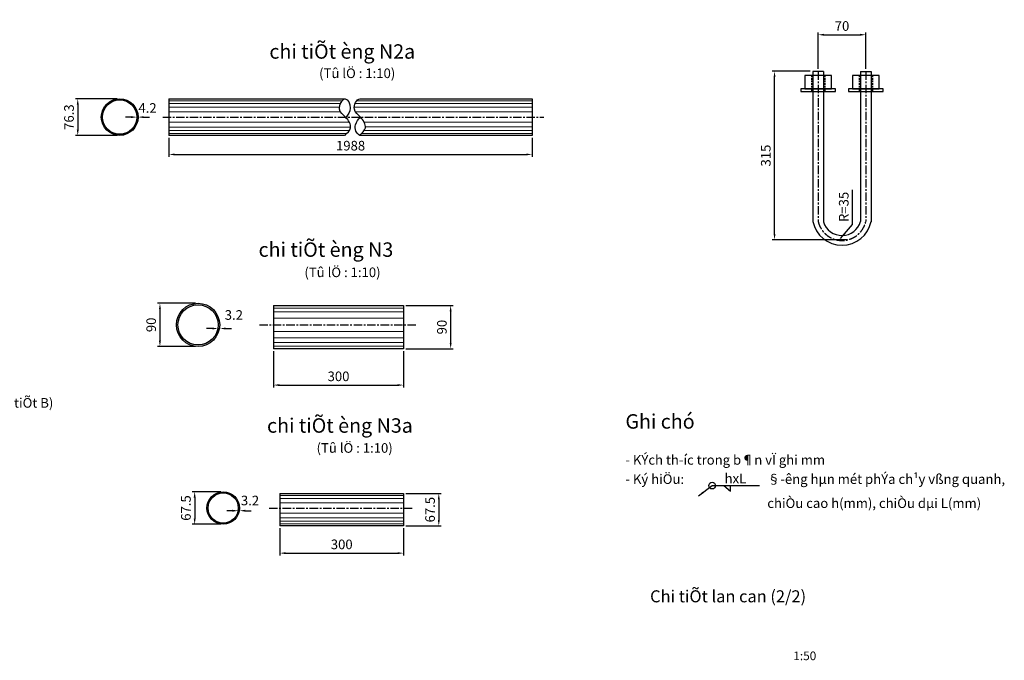
# Model space of a CAD drawing. Units: inches. Extents: x 43035 to 97967, y -103 to 13351.
# Drawn here: x 79575 to 89806, y -103 to 6557 of the extents above; entities that cross this region are included whole.
import ezdxf
from ezdxf.enums import TextEntityAlignment as Align

# ---------------------------------------------------------------- set-up
doc = ezdxf.new("R2010")
doc.units = ezdxf.units.IN
doc.header["$LTSCALE"] = 70
doc.header["$MEASUREMENT"] = 0
doc.linetypes.add('CENTER', pattern=[2, 1.25, -0.25, 0.25, -0.25])
doc.linetypes.add('HIDDEN', pattern=[0.375, 0.25, -0.125])
for name, color, linetype in [('1', 1, 'Continuous'), ('3', 3, 'CENTER'), ('8', 8, 'HIDDEN')]:
    doc.layers.add(name, color=color, linetype=linetype)
doc.layers.add('4', color=4, linetype='Continuous', lineweight=18)
doc.layers.add('9', color=9, linetype='Continuous', lineweight=9)
doc.styles.add('IN', font='VHARIAL.ttf')
doc.styles.add('IN1', font='VHTIME.ttf')
doc.styles.add('THUONG', font='VNARIALN.ttf')
doc.dimstyles.new('D1-10', dxfattribs={"dimscale": 50, "dimtxt": 2, "dimasz": 1.2, "dimexe": 0.5, "dimexo": 0.5, "dimgap": 0.8, "dimtad": 1, "dimdec": 1, "dimlfac": 0.2, "dimzin": 12, "dimdsep": 46, "dimtxsty": 'THUONG', "dimcen": 0.09, "dimclrd": 1, "dimclre": 1, "dimclrt": 4, "dimadec": 0, "dimazin": 0, "dimtfac": 1, "dimtdec": 1, "dimtix": 1, "dimtmove": 2, "dimatfit": 3, "dimfxl": 0, "dimtolj": 1, "dimtzin": 0, "dimarcsym": 0})

# ---------------------------------------------------------------- blocks, each defined once
blk = doc.blocks.new('*D38')
at = {"layer": '1', "color": 1, "lineweight": -2}
for p, q in [((82213, 3111), (82213, 2733)), ((83563, 3111), (83563, 2733)), ((82273, 2758), (83503, 2758))]:
    blk.add_line(p, q, dxfattribs=at)
at = {"layer": '1', "color": 1}
for points in [[(82273, 2768), (82273, 2748), (82213, 2758)], [(83503, 2768), (83503, 2748), (83563, 2758)]]:
    blk.add_solid(points, dxfattribs=at)
at = {"layer": 'Defpoints', "color": 0}
for p in [(82213, 3136), (83563, 3136), (83563, 2758)]:
    blk.add_point(p, dxfattribs=at)
at = {"layer": '1', "color": 4, "insert": (82888, 2849), "char_height": 100, "attachment_point": 5, "style": 'THUONG'}
blk.add_mtext('\\A1;300', dxfattribs=at)
blk = doc.blocks.new('*D39')
at = {"layer": '1', "color": 1, "lineweight": -2}
for p, q in [((81403, 3609), (81007, 3609)), ((81032, 3549), (81032, 3219)), ((81403, 3159), (81007, 3159))]:
    blk.add_line(p, q, dxfattribs=at)
at = {"layer": '1', "color": 1}
for points in [[(81022, 3549), (81042, 3549), (81032, 3609)], [(81022, 3219), (81042, 3219), (81032, 3159)]]:
    blk.add_solid(points, dxfattribs=at)
at = {"layer": 'Defpoints', "color": 0}
for p in [(81428, 3609), (81032, 3159), (81428, 3159)]:
    blk.add_point(p, dxfattribs=at)
at = {"layer": '1', "color": 4, "insert": (80941, 3384), "char_height": 100, "attachment_point": 5, "rotation": 90, "style": 'THUONG'}
blk.add_mtext('\\A1;90', dxfattribs=at)
blk = doc.blocks.new('*D40')
at = {"layer": '1', "color": 1, "lineweight": -2}
for p, q in [((81577, 3346), (81517, 3346)), ((81637, 3346), (81654, 3346)), ((81714, 3346), (81774, 3346))]:
    blk.add_line(p, q, dxfattribs=at)
at = {"layer": '1', "color": 1}
for points in [[(81577, 3356), (81577, 3336), (81637, 3346)], [(81714, 3356), (81714, 3336), (81654, 3346)]]:
    blk.add_solid(points, dxfattribs=at)
at = {"layer": 'Defpoints', "color": 0}
for p in [(81637, 3346), (81654, 3346), (81654, 3346)]:
    blk.add_point(p, dxfattribs=at)
at = {"layer": '1', "color": 4, "insert": (81800, 3487), "char_height": 100, "attachment_point": 5, "style": 'THUONG'}
blk.add_mtext('\\A1;3.2', dxfattribs=at)
blk = doc.blocks.new('*D41')
at = {"layer": '1', "color": 1, "lineweight": -2}
for p, q in [((83588, 3586), (84078, 3586)), ((84053, 3526), (84053, 3196)), ((83588, 3136), (84078, 3136))]:
    blk.add_line(p, q, dxfattribs=at)
at = {"layer": '1', "color": 1}
for points in [[(84043, 3526), (84063, 3526), (84053, 3586)], [(84043, 3196), (84063, 3196), (84053, 3136)]]:
    blk.add_solid(points, dxfattribs=at)
at = {"layer": 'Defpoints', "color": 0}
for p in [(83563, 3586), (83563, 3136), (84053, 3136)]:
    blk.add_point(p, dxfattribs=at)
at = {"layer": '1', "color": 4, "insert": (83962, 3361), "char_height": 100, "attachment_point": 5, "rotation": 90, "style": 'THUONG'}
blk.add_mtext('\\A1;90', dxfattribs=at)
blk = doc.blocks.new('*D45')
at = {"layer": '1', "color": 1, "lineweight": -2}
for p, q in [((87790, 6020), (87394, 6020)), ((87419, 4329), (87419, 5960)), ((88173, 4269), (87394, 4269))]:
    blk.add_line(p, q, dxfattribs=at)
at = {"layer": '1', "color": 1}
for points in [[(87409, 5960), (87429, 5960), (87419, 6020)], [(87409, 4329), (87429, 4329), (87419, 4269)]]:
    blk.add_solid(points, dxfattribs=at)
at = {"layer": 'Defpoints', "color": 0}
for p in [(87419, 6020), (87815, 6020), (88198, 4269)]:
    blk.add_point(p, dxfattribs=at)
at = {"layer": '1', "color": 4, "insert": (87328, 5144), "char_height": 100, "attachment_point": 5, "rotation": 90, "style": 'THUONG'}
blk.add_mtext('\\A1;315', dxfattribs=at)
blk = doc.blocks.new('*D46')
at = {"layer": '1', "color": 1, "lineweight": -2}
for p, q in [((87872, 6045), (87872, 6425)), ((87932, 6400), (88307, 6400)), ((88367, 6045), (88367, 6425))]:
    blk.add_line(p, q, dxfattribs=at)
at = {"layer": '1', "color": 1}
for points in [[(87932, 6410), (87932, 6390), (87872, 6400)], [(88307, 6410), (88307, 6390), (88367, 6400)]]:
    blk.add_solid(points, dxfattribs=at)
at = {"layer": 'Defpoints', "color": 0}
for p in [(88367, 6400), (87872, 6020), (88367, 6020)]:
    blk.add_point(p, dxfattribs=at)
at = {"layer": '1', "color": 4, "insert": (88120, 6491), "char_height": 100, "attachment_point": 5, "style": 'THUONG'}
blk.add_mtext('\\A1;70', dxfattribs=at)
blk = doc.blocks.new('*D67')
at = {"layer": '1', "color": 1, "lineweight": -2}
for p, q in [((80589, 5735), (80153, 5735)), ((80178, 5675), (80178, 5413)), ((80589, 5353), (80153, 5353))]:
    blk.add_line(p, q, dxfattribs=at)
at = {"layer": '1', "color": 1}
for points in [[(80168, 5675), (80188, 5675), (80178, 5735)], [(80168, 5413), (80188, 5413), (80178, 5353)]]:
    blk.add_solid(points, dxfattribs=at)
at = {"layer": 'Defpoints', "color": 0}
for p in [(80614, 5735), (80178, 5353), (80614, 5353)]:
    blk.add_point(p, dxfattribs=at)
at = {"layer": '1', "color": 4, "insert": (80087, 5544), "char_height": 100, "attachment_point": 5, "rotation": 90, "style": 'THUONG'}
blk.add_mtext('\\A1;{\\f.VnArial Narrow|b0|i0|c0|p34;76.3}', dxfattribs=at)
blk = doc.blocks.new('*D66')
at = {"layer": '1', "color": 1, "lineweight": -2}
for p, q in [((80733, 5544), (80673, 5544)), ((80793, 5544), (80804, 5544)), ((80864, 5544), (80924, 5544))]:
    blk.add_line(p, q, dxfattribs=at)
at = {"layer": '1', "color": 1}
for points in [[(80733, 5554), (80733, 5534), (80793, 5544)], [(80864, 5554), (80864, 5534), (80804, 5544)]]:
    blk.add_solid(points, dxfattribs=at)
at = {"layer": 'Defpoints', "color": 0}
for p in [(80793, 5544), (80804, 5544), (80804, 5544)]:
    blk.add_point(p, dxfattribs=at)
at = {"layer": '1', "color": 4, "insert": (80903, 5639), "char_height": 100, "attachment_point": 5, "style": 'THUONG'}
blk.add_mtext('\\A1;4.2', dxfattribs=at)
blk = doc.blocks.new('*D68')
at = {"layer": '1', "color": 1, "lineweight": -2}
for p, q in [((81126, 5328), (81126, 5131)), ((84899, 5328), (84899, 5131)), ((81186, 5156), (84839, 5156))]:
    blk.add_line(p, q, dxfattribs=at)
at = {"layer": '1', "color": 1}
for points in [[(81186, 5166), (81186, 5146), (81126, 5156)], [(84839, 5166), (84839, 5146), (84899, 5156)]]:
    blk.add_solid(points, dxfattribs=at)
at = {"layer": 'Defpoints', "color": 0}
for p in [(81126, 5353), (84899, 5353), (84899, 5156)]:
    blk.add_point(p, dxfattribs=at)
at = {"layer": '1', "color": 4, "insert": (83013, 5247), "char_height": 100, "attachment_point": 5, "style": 'THUONG'}
blk.add_mtext('\\A1;1988', dxfattribs=at)
blk = doc.blocks.new('*D80')
at = {"layer": '1', "color": 1, "lineweight": -2}
for p, q in [((83588, 1632), (83955, 1632)), ((83930, 1572), (83930, 1354)), ((83588, 1294), (83955, 1294))]:
    blk.add_line(p, q, dxfattribs=at)
at = {"layer": '1', "color": 1}
for points in [[(83920, 1572), (83940, 1572), (83930, 1632)], [(83920, 1354), (83940, 1354), (83930, 1294)]]:
    blk.add_solid(points, dxfattribs=at)
at = {"layer": 'Defpoints', "color": 0}
for p in [(83563, 1632), (83563, 1294), (83930, 1294)]:
    blk.add_point(p, dxfattribs=at)
at = {"layer": '1', "color": 4, "insert": (83839, 1463), "char_height": 100, "attachment_point": 5, "rotation": 90, "style": 'THUONG'}
blk.add_mtext('\\A1;67.5', dxfattribs=at)
blk = doc.blocks.new('*D79')
at = {"layer": '1', "color": 1, "lineweight": -2}
for p, q in [((81786, 1452), (81726, 1452)), ((81846, 1452), (81859, 1452)), ((81919, 1452), (81979, 1452))]:
    blk.add_line(p, q, dxfattribs=at)
at = {"layer": '1', "color": 1}
for points in [[(81786, 1462), (81786, 1442), (81846, 1452)], [(81919, 1462), (81919, 1442), (81859, 1452)]]:
    blk.add_solid(points, dxfattribs=at)
at = {"layer": 'Defpoints', "color": 0}
for p in [(81846, 1452), (81859, 1452), (81859, 1452)]:
    blk.add_point(p, dxfattribs=at)
at = {"layer": '1', "color": 4, "insert": (81968, 1558), "char_height": 100, "attachment_point": 5, "style": 'THUONG'}
blk.add_mtext('\\A1;3.2', dxfattribs=at)
blk = doc.blocks.new('*D78')
at = {"layer": '1', "color": 1, "lineweight": -2}
for p, q in [((81664, 1649), (81368, 1649)), ((81393, 1589), (81393, 1371)), ((81664, 1311), (81368, 1311))]:
    blk.add_line(p, q, dxfattribs=at)
at = {"layer": '1', "color": 1}
for points in [[(81383, 1589), (81403, 1589), (81393, 1649)], [(81383, 1371), (81403, 1371), (81393, 1311)]]:
    blk.add_solid(points, dxfattribs=at)
at = {"layer": 'Defpoints', "color": 0}
for p in [(81689, 1649), (81393, 1311), (81689, 1311)]:
    blk.add_point(p, dxfattribs=at)
at = {"layer": '1', "color": 4, "insert": (81302, 1480), "char_height": 100, "attachment_point": 5, "rotation": 90, "style": 'THUONG'}
blk.add_mtext('\\A1;67.5', dxfattribs=at)
blk = doc.blocks.new('*D77')
at = {"layer": '1', "color": 1, "lineweight": -2}
for p, q in [((82278, 1269), (82278, 986)), ((83563, 1269), (83563, 986)), ((82338, 1011), (83503, 1011))]:
    blk.add_line(p, q, dxfattribs=at)
at = {"layer": '1', "color": 1}
for points in [[(82338, 1021), (82338, 1001), (82278, 1011)], [(83503, 1021), (83503, 1001), (83563, 1011)]]:
    blk.add_solid(points, dxfattribs=at)
at = {"layer": 'Defpoints', "color": 0}
for p in [(82278, 1294), (83563, 1294), (83563, 1011)]:
    blk.add_point(p, dxfattribs=at)
at = {"layer": '1', "color": 4, "insert": (82921, 1102), "char_height": 100, "attachment_point": 5, "style": 'THUONG'}
blk.add_mtext('\\A1;300', dxfattribs=at)

msp = doc.modelspace()

# ---------------------------------------------------------------- hatches: boundary and pattern name
h = msp.add_hatch(color=256)
h.paths.add_polyline_path([(81202.97, 3383.96, 1), (81652.97, 3383.96, 1)])
h.paths.add_polyline_path([(81636.97, 3383.96, -1), (81218.97, 3383.96, -1)], flags=16)
h = msp.add_hatch(color=256)
h.paths.add_polyline_path([(81520.63, 1480.18, 1), (81858.13, 1480.18, 1)])
h.paths.add_polyline_path([(81846.13, 1480.18, -1), (81532.63, 1480.18, -1)], flags=16)

# ---------------------------------------------------------------- linework, layer by layer
for p, q in [((87926.88, 6019.66), (87817.39, 6018.57)), ((87817.39, 6018.57), (87817.39, 4458.77)), ((87926.88, 6019.66), (87926.88, 4454.69)), ((88312.37, 6019.66), (88422.37, 6019.66)), ((88312.39, 6018.57), (88312.39, 4458.77)), ((88421.88, 6019.66), (88421.88, 4454.69)), ((87803.62, 5838.16), (87803.62, 5810.66)), ((87941.12, 5838.16), (87941.12, 5810.66)), ((88298.62, 5838.16), (88298.62, 5810.66)), ((88436.12, 5838.16), (88436.12, 5810.66)), ((81125.52, 5734.95), (81125.52, 5353.45)), ((81125.52, 5734.95), (82952.33, 5734.95)), ((83108.37, 5734.65), (84899.49, 5734.65)), ((84899.49, 5734.65), (84899.49, 5353.15)), ((87817.37, 5810.66), (87927.37, 5810.66)), ((88312.37, 5810.66), (88422.37, 5810.66)), ((82948.35, 5353.45), (81125.52, 5353.45)), ((84899.49, 5353.15), (83108.37, 5353.15)), ((82213.46, 3586.34), (83563.46, 3586.34)), ((82213.46, 3586.34), (82213.46, 3136.34)), ((83563.46, 3586.34), (83563.46, 3136.34)), ((83563.46, 3136.34), (82213.46, 3136.34)), ((82278.49, 1631.97), (82278.49, 1294.47)), ((82278.49, 1631.97), (83562.59, 1631.97)), ((83562.59, 1631.97), (83562.59, 1294.47)), ((83562.59, 1294.47), (82278.49, 1294.47))]:
    msp.add_line(p, q)
for points in [[(87734.87, 5838.16), (88009.87, 5838.16), (88009.87, 5975.66), (87734.87, 5975.66)], [(88229.87, 5838.16), (88504.87, 5838.16), (88504.87, 5975.66), (88229.87, 5975.66)], [(87693.62, 5810.66), (88051.12, 5810.66), (88051.12, 5838.16), (87693.62, 5838.16)], [(88188.62, 5810.66), (88546.12, 5810.66), (88546.12, 5838.16), (88188.62, 5838.16)]]:
    msp.add_lwpolyline(points, close=True)
at = {"const_width": 11.68}
msp.add_lwpolyline([(80428.81, 5544.2, 1), (80798.64, 5544.2, 1)], format="xyb", close=True, dxfattribs=at)
for centre, radius in [((81427.97, 3383.96), 225), ((81427.97, 3383.96), 209), ((81689.38, 1480.18), 168.75), ((81689.38, 1480.18), 156.75)]:
    msp.add_circle(centre, radius)
for centre, radius, start, end in [((88119.87, 4520.97), 308.59, 191.421973, 348.578027), ((88119.13, 4515.59), 201.67, 197.577022, 343.957496)]:
    msp.add_arc(centre, radius, start, end)
at = {"layer": '1'}
for p, q in [((86769.81, 1712.66), (87261.54, 1712.66)), ((86893.54, 1712.66), (86960.97, 1653.57)), ((86960.97, 1653.57), (86960.97, 1712.66))]:
    msp.add_line(p, q, dxfattribs=at)
for centre, radius in [((80613.73, 5544.2), 190.75), ((80613.73, 5544.2), 179.07), ((86769.81, 1712.66), 34.58)]:
    msp.add_circle(centre, radius, dxfattribs=at)
for points in [[(82952.04, 5353.45), (83011.92, 5432.43), (82960.59, 5543.59), (82897.86, 5626.25), (82957.74, 5734.95), (83009.06, 5637.66), (82966.29, 5544.2)], [(83107.21, 5353.45), (83167.09, 5432.43), (83115.76, 5543.59), (83053.03, 5626.25), (83112.91, 5734.95), (83121.47, 5734.65)], [(83108.37, 5353.15), (83068.13, 5399.47), (83065.82, 5465.23), (83115.17, 5544.2)]]:
    msp.add_spline(points, degree=3, dxfattribs=at)
at = {"layer": '3'}
for p, q in [((87872.37, 6019.66), (87872.37, 4459.86)), ((88367.37, 6019.66), (88367.37, 4459.86)), ((81061.28, 5544.2), (85021.42, 5544.2)), ((82065.17, 3383.96), (83698.95, 3383.96)), ((82167.28, 1480.18), (83664.21, 1480.18))]:
    msp.add_line(p, q, dxfattribs=at)
msp.add_arc((88119.87, 4514.86), 253.54, 192.528808, 347.471192, dxfattribs=at)
at = {"layer": '8'}
for p, q in [((87803.62, 5975.66), (87803.62, 5838.16)), ((87941.12, 5975.66), (87941.12, 5838.16)), ((88298.62, 5975.66), (88298.62, 5838.16)), ((88436.12, 5975.66), (88436.12, 5838.16))]:
    msp.add_line(p, q, dxfattribs=at)
at = {"layer": '9'}
for p, q in [((81125.52, 5713.92), (82925.14, 5713.92)), ((81125.52, 5684.95), (82908.61, 5684.95)), ((81125.52, 5647.41), (82898.2, 5647.41)), ((83051.99, 5647.71), (84899.49, 5647.71)), ((83060.24, 5685.26), (84899.49, 5685.26)), ((83076.31, 5714.22), (84899.49, 5714.22)), ((81125.52, 5598.06), (82907.82, 5598.06)), ((83064.01, 5598.37), (84899.49, 5598.37)), ((81125.52, 5490.33), (83000.45, 5490.33)), ((81125.52, 5440.99), (83012.93, 5440.99)), ((83155.08, 5490.64), (84899.49, 5490.64)), ((83168.07, 5441.29), (84899.49, 5441.29)), ((81125.52, 5403.44), (82999.28, 5403.44)), ((81125.52, 5374.48), (82974.43, 5374.48)), ((83129.96, 5374.78), (84893.51, 5374.78)), ((83154.73, 5403.75), (84899.49, 5403.75)), ((82213.46, 3585.8), (83563.46, 3585.8)), ((82213.46, 3559.05), (83563.46, 3559.05)), ((82213.46, 3517.94), (83563.46, 3517.94)), ((82213.46, 3453.88), (83563.46, 3453.88)), ((82213.46, 3314.03), (83563.46, 3314.03)), ((82213.46, 3249.98), (83563.46, 3249.98)), ((82213.46, 3201.24), (83563.46, 3201.24)), ((82213.46, 3163.64), (83563.46, 3163.64)), ((82278.49, 1631.56), (83562.59, 1631.56)), ((82278.49, 1611.5), (83562.59, 1611.5)), ((82278.49, 1580.66), (83562.59, 1580.66)), ((82278.49, 1532.62), (83562.59, 1532.62)), ((82278.49, 1427.74), (83562.59, 1427.74)), ((82278.49, 1379.69), (83562.59, 1379.69)), ((82278.49, 1343.14), (83562.59, 1343.14)), ((82278.49, 1314.94), (83562.59, 1314.94))]:
    msp.add_line(p, q, dxfattribs=at)

# ---------------------------------------------------------------- texts
at = {"layer": '4'}
for s, height, style, p in [('%%uchi tiÕt èng N2a', 150, 'IN', (82169.42, 6151.21)), ('%%uchi tiÕt èng N3', 150, 'IN', (82056.74, 4091.73)), ('vµo cét lan can b»ng èng thÐp liªn kÕt(xem chi tiÕt B)', 100, 'THUONG', (76538.81, 2523.1)), ('%%uGhi chó', 150, 'IN', (85868.97, 2305.38)), ('%%uchi tiÕt èng N3a', 150, 'IN', (82144.98, 2262.77)), ('- KÝch th\xadíc trong b¶n vÏ ghi mm', 100, 'THUONG', (85868.97, 1930.38)), ('- Ký hiÖu:', 100, 'THUONG', (85868.97, 1730.38)), ('hxL', 100, 'THUONG', (86899.81, 1737.31)), ('§\xadêng hµn mét phÝa ch¹y vßng quanh,', 100, 'THUONG', (87342.99, 1730.38)), ('chiÒu cao h(mm), chiÒu dµi L(mm)', 100, 'THUONG', (87343.48, 1480.38))]:
    msp.add_text(s, height=height, dxfattribs=dict(at, style=style)).set_placement(p)
for s, height, style, p in [('(Tû lÖ : 1:10)', 100, 'IN', (83081.91, 5949.67)), ('(Tû lÖ : 1:10)', 100, 'IN', (82929.11, 3880.4)), ('(Tû lÖ : 1:10)', 100, 'IN', (83055.33, 2054.35)), ('Chi tiÕt lan can (2/2)', 125, 'IN1', (86936.31, 499.59)), ('1:50', 90, 'IN1', (87733.14, -101.66))]:
    msp.add_text(s, height=height, dxfattribs=dict(at, style=style)).set_placement(p, align=Align.CENTER)
at = {"layer": '4', "style": 'THUONG'}
msp.add_text('R=35', height=100, rotation=90, dxfattribs=at).set_placement((88188.05, 4453.42))

# ---------------------------------------------------------------- dimensions: what is measured, and where the dimension line sits
at = {"layer": '1'}
for base, p1, p2, angle, text, picture, middle in [((88367.37, 6400.1), (87872.37, 6019.66), (88367.37, 6019.66), 180, '70', '*D46', (88119.87, 6491.19)), ((87419.14, 6019.66), (88198.44, 4268.81), (87814.76, 6019.66), 90, '315', '*D45', (87327.98, 5144.24)), ((80177.95, 5353.45), (80613.73, 5734.95), (80613.73, 5353.45), 90, '{\\f.VnArial Narrow|b0|i0|c0|p34;76.3}', '*D67', (80086.79, 5544.2)), ((81032.4, 3158.96), (81427.97, 3608.96), (81427.97, 3158.96), 90, '90', '*D39', (80941.24, 3383.96)), ((84053.12, 3136.34), (83563.46, 3586.34), (83563.46, 3136.34), 90, '90', '*D41', (83961.96, 3361.34)), ((81392.7, 1311.43), (81689.38, 1648.93), (81689.38, 1311.43), 90, '67.5', '*D78', (81301.58, 1480.18)), ((83929.84, 1294.47), (83562.59, 1631.97), (83562.59, 1294.47), 90, '67.5', '*D80', (83838.71, 1463.22))]:
    dim = msp.add_linear_dim(base=base, p1=p1, p2=p2, angle=angle, text=text, dimstyle='D1-10', dxfattribs=at)
    dim.commit()
    dim.dimension.update_dxf_attribs({"geometry": picture, "text_midpoint": middle})
for base, p1, p2, text, picture, middle in [((80804.48, 5544.2), (80792.8, 5544.2), (80804.48, 5544.2), '4.2', '*D66', (80902.59, 5639.18)), ((81654.29, 3346.46), (81636.97, 3346.46), (81654.29, 3346.46), '3.2', '*D40', (81799.87, 3487.39)), ((81859.12, 1452.05), (81846.13, 1452.05), (81859.12, 1452.05), '3.2', '*D79', (81968.3, 1557.75))]:
    dim = msp.add_linear_dim(base=base, p1=p1, p2=p2, text=text, dimstyle='D1-10', dxfattribs=at)
    dim.commit()
    dim.dimension.update_dxf_attribs({"geometry": picture, "text_midpoint": middle, "dimtype": 160})
for base, p1, p2, text, picture, middle in [((84899.49, 5156.26), (81125.52, 5353.45), (84899.49, 5353.15), '1988', '*D68', (83012.51, 5247.42)), ((83563.46, 2758.15), (82213.46, 3136.34), (83563.46, 3136.34), '300', '*D38', (82888.46, 2849.31)), ((83562.59, 1010.83), (82278.49, 1294.47), (83562.59, 1294.47), '300', '*D77', (82920.54, 1101.99))]:
    dim = msp.add_linear_dim(base=base, p1=p1, p2=p2, text=text, dimstyle='D1-10', dxfattribs=at)
    dim.commit()
    dim.dimension.update_dxf_attribs({"geometry": picture, "text_midpoint": middle})

# ---------------------------------------------------------------- leaders
for points in [[(88103.94, 4280.9), (88229.54, 4426.79), (88230.59, 4787.81)], [(86628.87, 1607.33), (86769.81, 1712.66)]]:
    msp.add_leader(points, dimstyle='D1-10', dxfattribs=at)

doc.saveas('drawing.dxf')
